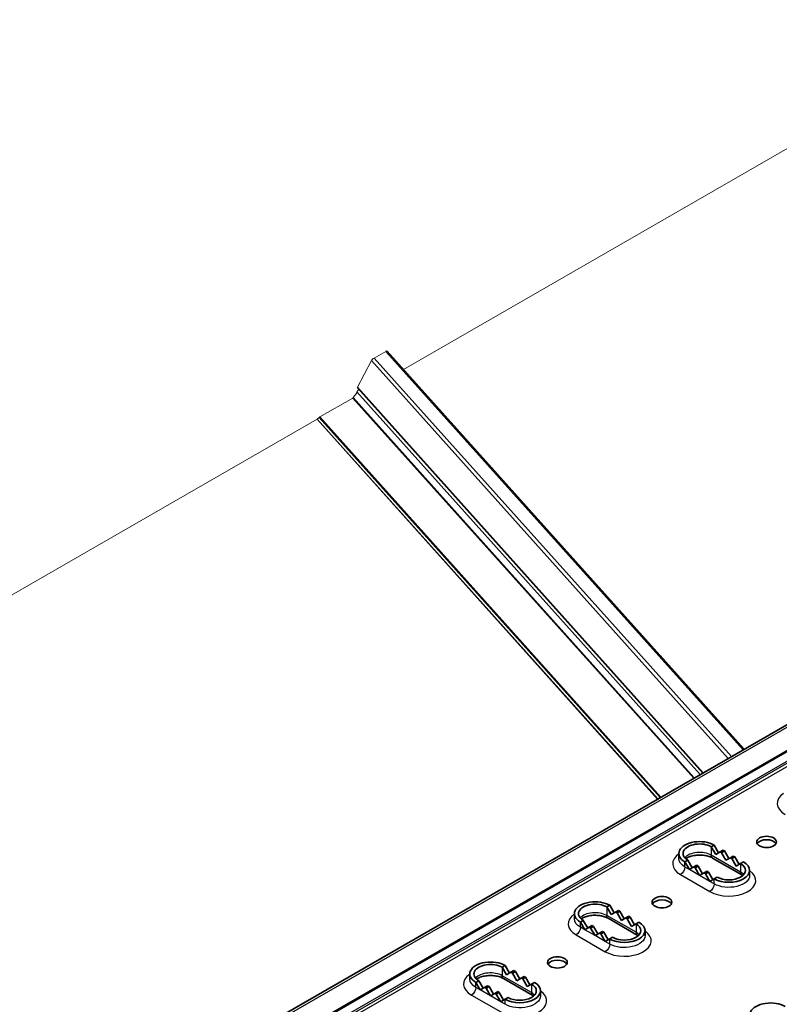
# Model space of a CAD drawing. Units: millimetres. Extents: x 51052 to 55252, y 33716 to 36686.
# Drawn here: x 52108 to 52353, y 34879 to 35196 of the extents above; entities that cross this region are included whole.
import ezdxf

# ---------------------------------------------------------------- set-up
doc = ezdxf.new("R2010")
doc.units = ezdxf.units.MM
doc.layers.add('Visible', color=7, linetype='Continuous', lineweight=35, true_color=0x22346e)
doc.layers.add('Visible Narrow', color=7, linetype='Continuous', lineweight=25, true_color=0x22346e)
doc.layers.add('ВИД', color=253, linetype='Continuous', lineweight=15)

msp = doc.modelspace()

# ---------------------------------------------------------------- linework, layer by layer
at = {"layer": 'Visible', "extrusion": (-0.707107, 0.407196, -0.578093)}
for p, q in [((51566.32, 34514.53), (52734.22, 35187.08)), ((51575.04, 34510.79), (52742.94, 35183.34)), ((52330.97, 34929.56), (52331.92, 34930.1)), ((52331.92, 34930.1), (52333.33, 34927.65)), ((52320.54, 34925.75), (52320.54, 34927.38)), ((52332.39, 34927.11), (52330.97, 34929.56)), ((52333.8, 34927.93), (52332.39, 34927.11)), ((52334.75, 34928.47), (52333.8, 34927.93)), ((52333.8, 34927.93), (52334.27, 34927.65)), ((52334.27, 34927.65), (52335.22, 34928.2)), ((52335.69, 34925.21), (52334.27, 34927.65)), ((52335.22, 34928.2), (52334.75, 34928.47)), ((52335.22, 34928.2), (52336.63, 34925.75)), ((52322.49, 34924.67), (52323.43, 34925.21)), ((52323.9, 34922.22), (52322.49, 34924.67)), ((52323.43, 34925.21), (52324.84, 34922.77)), ((52326.26, 34923.58), (52325.32, 34923.04)), ((52326.73, 34923.31), (52326.26, 34923.58)), ((52340.82, 34920.48), (52331.39, 34925.91)), ((52337.1, 34926.03), (52335.69, 34925.21)), ((52338.05, 34926.57), (52337.1, 34926.03)), ((52337.1, 34926.03), (52337.57, 34925.75)), ((52337.57, 34925.75), (52338.52, 34926.3)), ((52338.99, 34923.31), (52337.57, 34925.75)), ((52338.52, 34926.3), (52338.05, 34926.57)), ((52338.52, 34926.3), (52339.93, 34923.85)), ((52340.4, 34924.13), (52338.99, 34923.31)), ((52341.35, 34924.67), (52340.4, 34924.13)), ((52325.32, 34923.04), (52323.9, 34922.22)), ((52325.32, 34923.04), (52325.79, 34922.77)), ((52325.79, 34922.77), (52326.73, 34923.31)), ((52327.2, 34920.32), (52325.79, 34922.77)), ((52326.73, 34923.31), (52328.14, 34920.87)), ((52328.62, 34921.14), (52327.2, 34920.32)), ((52329.56, 34921.68), (52328.62, 34921.14)), ((52328.62, 34921.14), (52329.09, 34920.87)), ((52329.09, 34920.87), (52330.03, 34921.41)), ((52330.5, 34918.42), (52329.09, 34920.87)), ((52330.03, 34921.41), (52329.56, 34921.68)), ((52330.03, 34921.41), (52331.44, 34918.96)), ((52343.3, 34920.32), (52343.3, 34921.95)), ((52331.92, 34919.24), (52330.5, 34918.42)), ((52332.86, 34919.78), (52331.92, 34919.24)), ((52286.86, 34906.36), (52286.86, 34907.99)), ((52297.3, 34910.16), (52298.24, 34910.7)), ((52298.71, 34907.71), (52297.3, 34910.16)), ((52298.24, 34910.7), (52299.65, 34908.26)), ((52300.13, 34908.53), (52298.71, 34907.71)), ((52301.07, 34909.08), (52300.13, 34908.53)), ((52300.13, 34908.53), (52300.6, 34908.26)), ((52300.6, 34908.26), (52301.54, 34908.8)), ((52302.01, 34905.81), (52300.6, 34908.26)), ((52301.54, 34908.8), (52301.07, 34909.08)), ((52301.54, 34908.8), (52302.95, 34906.36)), ((52288.81, 34905.28), (52289.75, 34905.82)), ((52290.23, 34902.83), (52288.81, 34905.28)), ((52289.75, 34905.82), (52291.17, 34903.37)), ((52307.14, 34901.09), (52297.71, 34906.52)), ((52303.43, 34906.63), (52302.01, 34905.81)), ((52304.37, 34907.18), (52303.43, 34906.63)), ((52303.43, 34906.63), (52303.9, 34906.36)), ((52303.9, 34906.36), (52304.84, 34906.9)), ((52305.31, 34903.91), (52303.9, 34906.36)), ((52304.84, 34906.9), (52304.37, 34907.18)), ((52304.84, 34906.9), (52306.25, 34904.46)), ((52306.73, 34904.73), (52305.31, 34903.91)), ((52307.67, 34905.28), (52306.73, 34904.73)), ((52291.64, 34903.65), (52290.23, 34902.83)), ((52292.58, 34904.19), (52291.64, 34903.65)), ((52291.64, 34903.65), (52292.11, 34903.38)), ((52292.11, 34903.38), (52293.05, 34903.92)), ((52293.53, 34900.93), (52292.11, 34903.38)), ((52293.05, 34903.92), (52292.58, 34904.19)), ((52293.05, 34903.92), (52294.47, 34901.47)), ((52294.94, 34901.75), (52293.53, 34900.93)), ((52295.88, 34902.29), (52294.94, 34901.75)), ((52294.94, 34901.75), (52295.41, 34901.47)), ((52295.41, 34901.47), (52296.35, 34902.02)), ((52296.83, 34899.03), (52295.41, 34901.47)), ((52296.35, 34902.02), (52295.88, 34902.29)), ((52296.35, 34902.02), (52297.77, 34899.57)), ((52309.62, 34900.93), (52309.62, 34902.56)), ((52298.24, 34899.85), (52296.83, 34899.03)), ((52299.18, 34900.39), (52298.24, 34899.85)), ((52263.62, 34890.77), (52264.56, 34891.31)), ((52265.03, 34888.32), (52263.62, 34890.77)), ((52264.56, 34891.31), (52265.98, 34888.87)), ((52266.45, 34889.14), (52265.03, 34888.32)), ((52267.39, 34889.68), (52266.45, 34889.14)), ((52266.45, 34889.14), (52266.92, 34888.87)), ((52266.92, 34888.87), (52267.86, 34889.41)), ((52268.33, 34886.42), (52266.92, 34888.87)), ((52267.86, 34889.41), (52267.39, 34889.68)), ((52267.86, 34889.41), (52269.28, 34886.96)), ((52253.18, 34886.96), (52253.18, 34888.6)), ((52255.13, 34885.88), (52256.08, 34886.42)), ((52256.55, 34883.43), (52255.13, 34885.88)), ((52256.08, 34886.42), (52257.49, 34883.98)), ((52273.46, 34881.7), (52264.04, 34887.12)), ((52269.75, 34887.24), (52268.33, 34886.42)), ((52270.69, 34887.78), (52269.75, 34887.24)), ((52269.75, 34887.24), (52270.22, 34886.97)), ((52270.22, 34886.97), (52271.16, 34887.51)), ((52271.63, 34884.52), (52270.22, 34886.97)), ((52271.16, 34887.51), (52270.69, 34887.78)), ((52271.16, 34887.51), (52272.57, 34885.06)), ((52273.99, 34885.88), (52273.05, 34885.34)), ((52257.96, 34884.25), (52256.55, 34883.43)), ((52258.91, 34884.8), (52257.96, 34884.25)), ((52257.96, 34884.25), (52258.43, 34883.98)), ((52258.43, 34883.98), (52259.38, 34884.52)), ((52259.85, 34881.53), (52258.43, 34883.98)), ((52259.38, 34884.52), (52258.91, 34884.8)), ((52259.38, 34884.52), (52260.79, 34882.08)), ((52261.26, 34882.35), (52259.85, 34881.53)), ((52262.21, 34882.9), (52261.26, 34882.35)), ((52261.26, 34882.35), (52261.73, 34882.08)), ((52261.73, 34882.08), (52262.68, 34882.62)), ((52262.68, 34882.62), (52262.21, 34882.9)), ((52262.68, 34882.62), (52264.09, 34880.18)), ((52273.05, 34885.34), (52271.63, 34884.52)), ((52275.94, 34881.53), (52275.94, 34883.17)), ((52263.15, 34879.63), (52261.73, 34882.08)), ((52264.56, 34880.45), (52263.15, 34879.63)), ((52265.51, 34881), (52264.56, 34880.45))]:
    msp.add_line(p, q, dxfattribs=at)
at = {"layer": 'Visible'}
for centre, major_axis, ratio, start_param, end_param in [((52327.2, 34927.38), (-6.67, 0), 0.575861, 3.926991, 7.068584), ((52348.76, 34930.01), (-3.17, 0), 0.575862, 3.445114, 5.979664), ((52336.63, 34921.95), (-6.67, 0), 0.575862, 0.785398, 3.92699), ((52293.53, 34907.99), (-6.67, 0), 0.575861, 3.926991, 7.068584), ((52315.08, 34910.61), (-3.17, 0), 0.575862, 3.445114, 5.979664), ((52302.95, 34902.56), (-6.67, 0), 0.575862, 0.785398, 3.92699), ((52259.85, 34888.6), (-6.67, 0), 0.575861, 3.926991, 7.068584), ((52281.4, 34891.22), (-3.17, 0), 0.575862, 3.445114, 5.979664), ((52269.28, 34883.17), (-6.67, 0), 0.575862, 0.785398, 3.92699), ((52350.09, 34875.41), (-6.67, 0), 0.575861, 3.926991, 7.068584)]:
    msp.add_ellipse(centre, major_axis=major_axis, ratio=ratio, start_param=start_param, end_param=end_param, dxfattribs=at)
at = {"layer": 'Visible', "extrusion": (2.575e-29, -1e-16, -1)}
for centre in [(52327.2, 34927.38), (52293.53, 34907.99), (52259.85, 34888.6)]:
    msp.add_ellipse(centre, major_axis=(5.33, 0), ratio=0.575862, start_param=2.356195, end_param=5.497788, dxfattribs=at)
at = {"layer": 'Visible', "extrusion": (-3.71015e-34, -1.92617e-25, -1)}
for centre in [(52348.76, 34931.1), (52315.08, 34911.7), (52281.4, 34892.31)]:
    msp.add_ellipse(centre, major_axis=(-3.17, 0), ratio=0.575862, dxfattribs=at)
at = {"layer": 'Visible', "extrusion": (0, 0, -1)}
for centre in [(52336.63, 34921.95), (52302.95, 34902.56), (52269.28, 34883.17)]:
    msp.add_ellipse(centre, major_axis=(5.33, 0), ratio=0.575862, start_param=-0.785398, end_param=2.356194, dxfattribs=at)
at = {"layer": 'Visible'}
for points in [[(52331.39, 34925.91), (52331.07, 34926.1), (52330.68, 34926.27), (52329.78, 34926.57), (52329.27, 34926.69), (52328.18, 34926.85), (52327.59, 34926.89), (52326.43, 34926.87), (52325.85, 34926.81), (52324.77, 34926.61), (52324.26, 34926.47), (52323.4, 34926.13), (52323.03, 34925.94), (52322.74, 34925.74), (52322.73, 34925.73), (52322.72, 34925.72)], [(52297.71, 34906.52), (52297.39, 34906.7), (52297, 34906.88), (52296.1, 34907.18), (52295.59, 34907.3), (52294.5, 34907.46), (52293.92, 34907.5), (52292.75, 34907.48), (52292.17, 34907.42), (52291.09, 34907.21), (52290.59, 34907.07), (52289.72, 34906.74), (52289.36, 34906.54), (52289.06, 34906.34), (52289.05, 34906.34), (52289.04, 34906.33)], [(52264.04, 34887.12), (52263.71, 34887.31), (52263.32, 34887.48), (52262.43, 34887.78), (52261.91, 34887.9), (52260.82, 34888.07), (52260.24, 34888.1), (52259.08, 34888.08), (52258.5, 34888.02), (52257.41, 34887.82), (52256.91, 34887.68), (52256.05, 34887.34), (52255.68, 34887.15), (52255.38, 34886.95), (52255.37, 34886.94), (52255.36, 34886.94)]]:
    msp.add_open_spline(points, degree=3, knots=[3.141592, 3.141592, 3.141592, 3.141592, 3.403499, 3.403499, 3.676353, 3.676353, 3.957523, 3.957523, 4.241187, 4.241187, 4.520915, 4.520915, 4.790863, 4.790863, 4.799937, 4.799937, 4.799937, 4.799937], dxfattribs=at)
for points in [[(52341.12, 34920.29), (52341.03, 34920.36), (52340.93, 34920.42), (52340.82, 34920.48)], [(52307.44, 34900.9), (52307.35, 34900.96), (52307.25, 34901.03), (52307.14, 34901.09)], [(52273.76, 34881.51), (52273.67, 34881.57), (52273.57, 34881.63), (52273.46, 34881.7)]]:
    msp.add_open_spline(points, degree=3, dxfattribs=at)
at = {"layer": 'Visible Narrow', "extrusion": (-0.707107, 0.407196, -0.578093)}
for p, q in [((52735.52, 35186.94), (51567.65, 34514.4)), ((51574.09, 34510.69), (52741.97, 35183.23)), ((52745.58, 35181.79), (51577.7, 34509.25)), ((51577.98, 34508.77), (52745.85, 35181.31)), ((52746.52, 35180.61), (51578.64, 34508.07)), ((52330.97, 34929.56), (52330.97, 34926.83)), ((52340.4, 34921.4), (52330.97, 34926.83)), ((52322.49, 34923.03), (52322.49, 34924.67)), ((52340.4, 34924.13), (52340.4, 34921.4)), ((52321.07, 34920.58), (52330.5, 34915.16)), ((52323.9, 34922.22), (52322.49, 34923.03)), ((52327.2, 34920.32), (52323.9, 34922.22)), ((52330.5, 34918.42), (52327.2, 34920.32)), ((52331.92, 34917.6), (52330.5, 34918.42)), ((52331.92, 34917.6), (52331.92, 34919.24)), ((52297.3, 34910.16), (52297.3, 34907.44)), ((52288.81, 34903.64), (52288.81, 34905.28)), ((52306.73, 34902.01), (52297.3, 34907.44)), ((52306.73, 34904.73), (52306.73, 34902.01)), ((52290.23, 34902.83), (52288.81, 34903.64)), ((52293.53, 34900.93), (52290.23, 34902.83)), ((52287.4, 34901.19), (52296.83, 34895.76)), ((52296.83, 34899.03), (52293.53, 34900.93)), ((52298.24, 34898.21), (52296.83, 34899.03)), ((52298.24, 34898.21), (52298.24, 34899.85)), ((52263.62, 34890.77), (52263.62, 34888.04)), ((52255.13, 34884.25), (52255.13, 34885.88)), ((52273.05, 34882.61), (52263.62, 34888.04)), ((52256.55, 34883.43), (52255.13, 34884.25)), ((52259.85, 34881.53), (52256.55, 34883.43)), ((52273.05, 34885.34), (52273.05, 34882.61)), ((52253.72, 34881.8), (52263.15, 34876.37)), ((52263.15, 34879.63), (52259.85, 34881.53)), ((52264.56, 34878.82), (52263.15, 34879.63)), ((52264.56, 34878.82), (52264.56, 34880.45))]:
    msp.add_line(p, q, dxfattribs=at)
at = {"layer": 'Visible Narrow'}
for centre, major_axis, ratio, start_param, end_param in [((52360.88, 34943.51), (-8.67, 0), 0.575862, -0.69316, 0.785398), ((52327.2, 34924.11), (-8.67, 0), 0.575862, -0.69316, 0.785398), ((52327.2, 34924.66), (-5.33, 0), 0.575862, 3.92699, 5.823513), ((52336.63, 34918.68), (-8.67, 0), 0.575862, 0.785398, 3.834753), ((52341.82, 34922.22), (1, 1.73), 0.578093, 2.354261, 3.141593), ((52336.63, 34919.23), (-5.33, 0), 0.575862, 3.601265, 3.926991), ((52293.53, 34904.72), (-8.67, 0), 0.575862, -0.69316, 0.785398), ((52293.53, 34905.26), (-5.33, 0), 0.575862, 3.92699, 5.823513), ((52302.95, 34899.29), (-8.67, 0), 0.575862, 0.785398, 3.834753), ((52308.14, 34902.82), (1, 1.73), 0.578093, 2.354261, 3.141593), ((52302.95, 34899.84), (-5.33, 0), 0.575862, 3.601265, 3.926991), ((52259.85, 34885.87), (-5.33, 0), 0.575862, 3.92699, 5.823513), ((52259.85, 34885.33), (-8.67, 0), 0.575862, -0.69316, 0.785398), ((52269.28, 34879.9), (-8.67, 0), 0.575862, 0.785398, 3.834753), ((52274.46, 34883.43), (1, 1.73), 0.578093, 2.354261, 3.141593), ((52269.28, 34880.44), (-5.33, 0), 0.575862, 3.601265, 3.926991)]:
    msp.add_ellipse(centre, major_axis=major_axis, ratio=ratio, start_param=start_param, end_param=end_param, dxfattribs=at)
at = {"layer": 'Visible Narrow', "extrusion": (-7.50967e-17, 4.32453e-17, -1)}
for centre, start_param, end_param in [((52332.39, 34927.64), 3.141592, 3.928924), ((52321.07, 34922.22), 0.787332, 2.358128), ((52330.5, 34916.79), 0.787332, 2.358128), ((52298.71, 34908.25), 3.141592, 3.928924), ((52287.4, 34902.83), 0.787332, 2.358128), ((52296.83, 34897.4), 0.787332, 2.358128), ((52265.03, 34888.86), 3.141592, 3.928924), ((52253.72, 34883.43), 0.787332, 2.358128)]:
    msp.add_ellipse(centre, major_axis=(1, 1.73), ratio=0.578093, start_param=start_param, end_param=end_param, dxfattribs=at)
at = {"layer": 'Visible Narrow', "extrusion": (-5.78112e-25, -3e-16, -1)}
for centre in [(52327.2, 34925.75), (52293.53, 34906.36), (52259.85, 34886.96)]:
    msp.add_ellipse(centre, major_axis=(-6.67, 0), ratio=0.575862, start_param=-0.785398, end_param=0, dxfattribs=at)
at = {"layer": 'Visible Narrow', "extrusion": (-3.71097e-34, -1.92639e-25, -1)}
for centre in [(52336.63, 34920.32), (52302.95, 34900.93), (52269.28, 34881.53)]:
    msp.add_ellipse(centre, major_axis=(-6.67, 0), ratio=0.575862, start_param=3.141593, end_param=5.497787, dxfattribs=at)
at = {"layer": 'ВИД', "extrusion": (-0.707107, 0.407196, -0.578093)}
for p, q in [((52231.83, 35083.26), (52427.44, 35195.9)), ((52427.44, 35195.9), (52231.83, 35083.26)), ((52222.37, 35086.93), (52226.14, 35089.1)), ((52226.14, 35089.1), (52222.37, 35086.93)), ((52341.23, 34960.78), (52226.14, 35089.1)), ((52226.52, 35089.19), (52341.53, 34960.95)), ((52217.03, 35077.57), (52221.51, 35086.1)), ((52221.51, 35086.1), (52217.03, 35077.57)), ((52336.4, 34958), (52221.51, 35086.1)), ((52337.46, 34958.61), (52222.37, 35086.93)), ((52215.63, 35074.18), (52216.95, 35075.88)), ((52216.95, 35075.88), (52215.63, 35074.18)), ((52216.75, 35076.1), (52217.41, 35076.89)), ((52217.41, 35076.89), (52216.75, 35076.1)), ((52327.35, 34952.79), (52216.75, 35076.1)), ((52217, 35077.35), (52328.25, 34953.3)), ((52328.4, 34953.39), (52217.03, 35077.57)), ((52204.89, 35067.96), (52215.5, 35074.06)), ((52215.5, 35074.06), (52204.89, 35067.96)), ((52325.32, 34951.61), (52215.5, 35074.06)), ((52325.47, 34951.7), (52215.63, 35074.18)), ((52008.39, 34954.59), (52203.99, 35067.23)), ((52203.99, 35067.23), (52008.39, 34954.59)), ((52313.69, 34944.92), (52203.99, 35067.23)), ((52204.06, 35067.27), (52204.67, 35067.8)), ((52204.67, 35067.8), (52204.06, 35067.27)), ((52313.76, 34944.96), (52204.06, 35067.27)), ((52314.47, 34945.37), (52204.67, 35067.8)), ((52314.71, 34945.5), (52204.89, 35067.96))]:
    msp.add_line(p, q, dxfattribs=at)
at = {"layer": 'ВИД', "extrusion": (4.97052e-17, -5.54213e-17, -1)}
msp.add_ellipse((52225.88, 35088.62), major_axis=(0.633, 0.568), ratio=0.280561, start_param=-0.924438, end_param=0, dxfattribs=at)
at = {"layer": 'ВИД'}
for centre, major_axis, start_param, end_param in [((52225.88, 35088.62), (0.633, 0.568), 0, 0.924438), ((52222.11, 35086.45), (0.633, 0.568), 0.924438, 2.495235), ((52217.63, 35077.92), (0.633, 0.568), 2.495235, 3.141593), ((52215.54, 35074.15), (0.112, 0.1), 4.066031, 5.288398), ((52215.54, 35074.15), (0.112, 0.1), 4.066031, 5.288398), ((52204.04, 35067.31), (0.112, 0.1), 4.066031, 4.634962), ((52204.04, 35067.31), (0.112, 0.1), 4.066031, 4.634962), ((52204.73, 35067.66), (0.385, 0.345), 0.924438, 1.493369)]:
    msp.add_ellipse(centre, major_axis=major_axis, ratio=0.280561, start_param=start_param, end_param=end_param, dxfattribs=at)
at = {"layer": 'ВИД', "extrusion": (9.42839e-17, -1.05127e-16, -1)}
msp.add_ellipse((52222.11, 35086.45), major_axis=(0.633, 0.568), ratio=0.280561, start_param=3.787951, end_param=5.358747, dxfattribs=at)
at = {"layer": 'ВИД', "extrusion": (-4.45787e-17, 4.97052e-17, -1)}
msp.add_ellipse((52217.63, 35077.92), major_axis=(0.633, 0.568), ratio=0.280561, start_param=3.141593, end_param=3.787951, dxfattribs=at)
at = {"layer": 'ВИД', "extrusion": (1.43989e-16, -1.60548e-16, -1)}
msp.add_ellipse((52204.73, 35067.66), major_axis=(0.385, 0.345), ratio=0.280561, start_param=-1.493369, end_param=-0.924438, dxfattribs=at)

doc.saveas('drawing.dxf')
